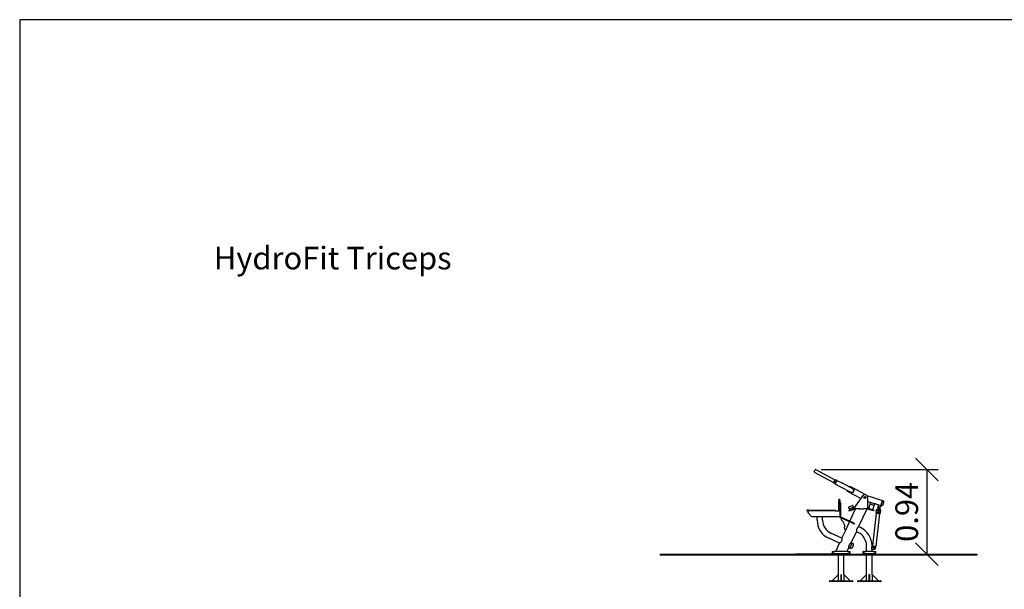
# Model space of a CAD drawing. Units: millimetres. Extents: x 1697 to 19497, y 1224 to 16024.
# Drawn here: x 1697 to 12579, y 9728 to 16024 of the extents above; entities that cross this region are included whole.
import ezdxf

# ---------------------------------------------------------------- set-up
doc = ezdxf.new("R2010")
doc.units = ezdxf.units.MM
doc.layers.add('MV', color=2, linetype='Continuous', plot=False)
doc.layers.add('Tekst', color=7, linetype='Continuous')
doc.layers.add('wymiary 100 strefy', color=5, linetype='Continuous')
doc.layers.add('Widoczne (ISO)', color=7, linetype='Continuous', lineweight=25)
doc.styles.get("Standard").update_dxf_attribs({"font": 'arial.ttf'})
doc.dimstyles.new('FK_rzuty 100_m', dxfattribs={"dimscale": 100, "dimtxt": 2.5, "dimasz": 2.5, "dimexe": 1.25, "dimexo": 0.625, "dimtad": 1, "dimlfac": 0.001, "dimrnd": 0.01, "dimzin": 1, "dimdsep": 46, "dimtxsty": 'Standard', "dimblk": 'OBLIQUE', "dimblk1": 'ARCHTICK', "dimblk2": 'OBLIQUE', "dimcen": 2.5, "dimadec": 0, "dimazin": 0, "dimtfac": 1, "dimtmove": 0, "dimatfit": 3, "dimfxl": 1, "dimarcsym": 0})

# ---------------------------------------------------------------- blocks, each defined once
blk = doc.blocks.new('_Oblique')
at = {"color": 0, "linetype": 'ByBlock', "lineweight": -2}
blk.add_line((-0.5, -0.5), (0.5, 0.5), dxfattribs=at)
blk = doc.blocks.new('*D13')
at = {"layer": 'Defpoints', "color": 0, "transparency": 16777216}
for p in [(10493, 11053), (10493, 10115), (11723, 10115)]:
    blk.add_point(p, dxfattribs=at)
at = {"layer": 'wymiary 100 strefy', "color": 0, "lineweight": -2, "transparency": 16777216}
for p, q in [((10556, 11053), (11848, 11053)), ((11723, 11053), (11723, 10115)), ((10556, 10115), (11848, 10115))]:
    blk.add_line(p, q, dxfattribs=at)
at = {"layer": 'wymiary 100 strefy', "color": 0, "lineweight": -2, "transparency": 16777216, "xscale": 250, "yscale": 250, "zscale": 250}
for p, rotation in [((11723, 11053), 90), ((11723, 10115), 270)]:
    blk.add_blockref('_Oblique', p, dxfattribs=dict(at, rotation=rotation))
at = {"layer": 'wymiary 100 strefy', "color": 0, "transparency": 16777216, "insert": (11533, 10584), "char_height": 250, "attachment_point": 5, "rotation": 90}
blk.add_mtext('0.94', dxfattribs=at)
blk = doc.blocks.new('_ArchTick')
at = {"color": 0, "linetype": 'ByBlock', "const_width": 0.15}
blk.add_lwpolyline([(-0.5, -0.5), (0.5, 0.5)], dxfattribs=at)

msp = doc.modelspace()

# ---------------------------------------------------------------- linework, layer by layer
at = {"layer": 'MV'}
msp.add_lwpolyline([(1696.611, 1223.777), (19496.611, 1223.777), (19496.611, 16023.777), (1696.611, 16023.777)], close=True, dxfattribs=at)
at = {"layer": 'Widoczne (ISO)'}
for p, q in [((10477.104, 11028.218), (10488.897, 11050.262)), ((10479.154, 11021.451), (10690.773, 10908.237)), ((10495.665, 11052.312), (10707.284, 10939.098))]:
    msp.add_line(p, q, dxfattribs=at)
for points in [[(10690.773, 10908.237), (10707.284, 10939.098)], [(10692.684, 10911.808), (10697.306, 10909.336)], [(10707.545, 10895.069), (10699.609, 10899.314)], [(10705.373, 10935.527), (10709.995, 10933.055)], [(10727.546, 10932.455), (10707.545, 10895.069)], [(10727.546, 10932.455), (10707.545, 10895.069)], [(10707.545, 10895.069), (10769.267, 10862.048)], [(10727.546, 10932.455), (10719.61, 10936.7)], [(10727.546, 10932.455), (10789.268, 10899.434)], [(10903.895, 10838.11), (10789.268, 10899.434)], [(10769.267, 10862.048), (10883.894, 10800.724)], [(10853.22, 10806.984), (10843.961, 10811.937)], [(10857.442, 10814.876), (10853.22, 10806.984)], [(10853.22, 10806.984), (10857.442, 10814.876)], [(10993.913, 10731.715), (10853.22, 10806.984)], [(10881.665, 10860.153), (10872.406, 10865.107)], [(10881.665, 10860.153), (10877.443, 10852.262)], [(10877.443, 10852.262), (10881.665, 10860.153)], [(11040.379, 10775.243), (10881.665, 10860.153)], [(11038.939, 10772.551), (11040.379, 10775.243)], [(10749.942, 10723.709), (10759.942, 10723.709)], [(10749.942, 10723.709), (10749.942, 10707.673)], [(10749.942, 10660.375), (10749.942, 10707.673)], [(10759.942, 10707.673), (10759.942, 10723.709)], [(10759.942, 10707.673), (10759.942, 10660.375)], [(10767.942, 10683.709), (10759.942, 10683.709)], [(10767.942, 10683.709), (10767.942, 10663.709)], [(11013.565, 10759.617), (10929.001, 10639.554)], [(11035.501, 10743.786), (11038.501, 10745.519)], [(11035.501, 10740.322), (11035.501, 10743.786)], [(11038.501, 10738.59), (11035.501, 10740.322)], [(11038.501, 10745.519), (11041.501, 10743.786)], [(11041.501, 10740.322), (11038.501, 10738.59)], [(11041.501, 10743.786), (11041.501, 10740.322)], [(11061.195, 10766.345), (11060.244, 10763.444)], [(11061.195, 10766.345), (11232.242, 10710.285)], [(11069.001, 10742.054), (11069.001, 10629.554)], [(11069.001, 10700.33), (11103.653, 10688.973)], [(11080.432, 10622.999), (11096.856, 10670.7)], [(11096.053, 10670.977), (11101.587, 10687.051)], [(11096.053, 10670.977), (11143.329, 10654.698)], [(11106.02, 10688.697), (11147.003, 10674.586)], [(11136.153, 10678.321), (11189.706, 10660.77)], [(11143.329, 10654.698), (11148.863, 10670.772)], [(11232.242, 10710.285), (11213.821, 10654.077)], [(11213.821, 10654.077), (11232.242, 10710.285)], [(11232.242, 10710.285), (11242.22, 10707.015)], [(10394.942, 10603.709), (10394.942, 10593.709)], [(10413.647, 10603.709), (10394.942, 10603.709)], [(10394.942, 10593.709), (10413.647, 10593.709)], [(10409.942, 10593.709), (10409.942, 10581.709)], [(10409.942, 10573.709), (10409.942, 10581.709)], [(10449.942, 10533.709), (10409.942, 10573.709)], [(10413.647, 10603.709), (10461.962, 10603.709)], [(10461.962, 10593.709), (10413.647, 10593.709)], [(10461.962, 10603.709), (10664.942, 10603.709)], [(10664.942, 10593.709), (10461.962, 10593.709)], [(10664.942, 10603.709), (10714.942, 10603.709)], [(10714.942, 10593.709), (10664.942, 10593.709)], [(10714.942, 10593.709), (10714.942, 10603.709)], [(10714.942, 10593.709), (10759.942, 10593.709)], [(10749.942, 10653.709), (10749.942, 10660.375)], [(10749.942, 10603.709), (10749.942, 10653.709)], [(10749.942, 10603.709), (10759.942, 10603.709)], [(10759.942, 10660.375), (10759.942, 10653.709)], [(10759.942, 10653.709), (10759.942, 10603.709)], [(10759.942, 10603.709), (10759.942, 10533.902)], [(10767.942, 10663.709), (10767.942, 10533.902)], [(10865.844, 10618.99), (10859.476, 10634.753)], [(10861.133, 10638.658), (10901.93, 10655.141)], [(10862.547, 10600.456), (10894.999, 10613.567)], [(10862.547, 10600.456), (10865.544, 10593.038)], [(10897.995, 10606.15), (10865.544, 10593.038)], [(10865.844, 10618.99), (10912.203, 10637.721)], [(10872.607, 10604.52), (10866.632, 10619.309)], [(10871.944, 10480.308), (10935.943, 10617.554)], [(10893.36, 10604.276), (10894.483, 10601.495)], [(10894.483, 10601.495), (10903.755, 10605.241)], [(10922.506, 10624.681), (10894.999, 10613.567)], [(10897.995, 10606.15), (10925.503, 10617.263)], [(10902.631, 10608.023), (10903.755, 10605.241)], [(10912.203, 10637.721), (10905.835, 10653.483)], [(10917.39, 10622.614), (10911.415, 10637.402)], [(10929.001, 10625.554), (10927.001, 10625.554)], [(10929.001, 10617.554), (10927.001, 10617.554)], [(10929.001, 10629.554), (10929.001, 10639.554)], [(10929.001, 10629.554), (10929.001, 10617.554)], [(10975.41, 10617.554), (10929.001, 10617.554)], [(10969.65, 10419.382), (11062.059, 10617.554)], [(10975.41, 10617.554), (11022.592, 10617.554)], [(11069.001, 10617.554), (11022.592, 10617.554)], [(11069.001, 10617.554), (11069.001, 10629.554)], [(11069.001, 10625.554), (11071.001, 10625.554)], [(11069.001, 10617.554), (11071.001, 10617.554)], [(11072.303, 10617.336), (11100.661, 10607.572)], [(11074.908, 10624.901), (11103.266, 10615.136)], [(11133.754, 10596.177), (11100.661, 10607.572)], [(11103.266, 10615.136), (11136.359, 10603.741)], [(11126.1, 10607.274), (11142.525, 10654.975)], [(11126.185, 10207.784), (11166.96, 10567.48)], [(11136.359, 10603.741), (11133.754, 10596.177)], [(11163.642, 10579.933), (11166.402, 10604.277)], [(11163.642, 10579.933), (11164.089, 10579.882)], [(11163.943, 10203.504), (11204.718, 10563.2)], [(11163.979, 10567.818), (11165.331, 10579.742)], [(11163.979, 10567.818), (11207.699, 10562.862)], [(11164.577, 10579.827), (11164.089, 10579.882)], [(11165, 10579.779), (11164.577, 10579.827)], [(11165, 10579.779), (11165.483, 10579.724)], [(11167.542, 10579.491), (11165.483, 10579.724)], [(11166.955, 10604.718), (11167.496, 10604.656)], [(11167.496, 10604.656), (11167.7, 10604.633)], [(11167.542, 10579.491), (11170.332, 10604.109)], [(11167.626, 10579.482), (11167.542, 10579.491)], [(11167.626, 10579.482), (11174.085, 10578.749)], [(11167.707, 10605.136), (11168.27, 10610.104)], [(11170.577, 10604.307), (11177.603, 10603.511)], [(11171.589, 10612.747), (11210.34, 10608.354)], [(11174.713, 10578.678), (11174.085, 10578.749)], [(11175.013, 10578.644), (11174.713, 10578.678)], [(11175.013, 10578.644), (11175.621, 10578.575)], [(11181.845, 10577.87), (11175.621, 10578.575)], [(11177.603, 10603.511), (11177.747, 10603.494)], [(11179.705, 10617.761), (11179.041, 10611.902)], [(11184.786, 10618.191), (11179.705, 10617.761)], [(11203.552, 10615.057), (11179.705, 10617.761)], [(11190.064, 10661.863), (11181.499, 10635.731)], [(11181.845, 10577.87), (11182.223, 10577.827)], [(11185.038, 10602.657), (11182.223, 10577.827)], [(11182.623, 10577.781), (11182.223, 10577.827)], [(11182.623, 10577.781), (11191.759, 10576.746)], [(11184.786, 10618.191), (11198.697, 10616.614)], [(11185.039, 10602.668), (11194.975, 10601.541)], [(11185.531, 10618.106), (11185.756, 10620.094)], [(11190.064, 10661.863), (11213.821, 10654.077)], [(11190.522, 10632.259), (11192.315, 10634.522)], [(11191.585, 10629.575), (11190.522, 10632.259)], [(11194.44, 10629.154), (11191.585, 10629.575)], [(11192.159, 10576.7), (11191.759, 10576.746)], [(11192.159, 10576.7), (11194.974, 10601.531)], [(11192.159, 10576.7), (11192.537, 10576.658)], [(11192.315, 10634.522), (11195.171, 10634.1)], [(11198.761, 10575.952), (11192.537, 10576.658)], [(11196.233, 10631.416), (11194.44, 10629.154)], [(11195.171, 10634.1), (11196.233, 10631.416)], [(11197.951, 10616.699), (11198.177, 10618.686)], [(11198.697, 10616.614), (11203.552, 10615.057)], [(11198.761, 10575.952), (11199.369, 10575.883)], [(11199.669, 10575.849), (11199.369, 10575.883)], [(11200.297, 10575.778), (11199.669, 10575.849)], [(11200.297, 10575.778), (11206.756, 10575.046)], [(11202.267, 10600.715), (11202.411, 10600.698)], [(11202.411, 10600.698), (11209.437, 10599.902)], [(11203.552, 10615.057), (11202.888, 10609.199)], [(11213.821, 10654.077), (11205.256, 10627.944)], [(11206.841, 10575.036), (11206.756, 10575.046)], [(11206.841, 10575.036), (11209.631, 10599.654)], [(11208.899, 10574.803), (11206.841, 10575.036)], [(11207.699, 10562.862), (11209.051, 10574.786)], [(11208.899, 10574.803), (11209.382, 10574.748)], [(11209.806, 10574.7), (11209.382, 10574.748)], [(11210.293, 10574.645), (11209.806, 10574.7)], [(11210.293, 10574.645), (11210.74, 10574.594)], [(11210.74, 10574.594), (11213.5, 10598.938)], [(11212.314, 10599.576), (11212.518, 10599.553)], [(11212.42, 10600.067), (11212.983, 10605.035)], [(11212.518, 10599.553), (11213.059, 10599.491)], [(11213.462, 10652.984), (11223.44, 10649.714)], [(10449.942, 10533.709), (10759.942, 10533.709)], [(10510.993, 10492.709), (10510.993, 10533.709)], [(10571.293, 10492.709), (10571.293, 10533.709)], [(10759.942, 10533.709), (10759.942, 10533.902)], [(10902.233, 10457.358), (10769.18, 10519.401)], [(10905.613, 10464.608), (10772.561, 10526.651)], [(10777.932, 10515.32), (10775.316, 10509.708)], [(10826.301, 10382.427), (10868.563, 10473.058)], [(10920.359, 10448.905), (10902.233, 10457.358)], [(10905.613, 10464.608), (10923.74, 10456.156)], [(10920.359, 10448.905), (10923.74, 10456.156)], [(10783.99, 10291.691), (10663.587, 10347.835)], [(10783.99, 10291.691), (10826.301, 10382.427)], [(10820.69, 10385.044), (10826.301, 10382.427)], [(10887.581, 10243.385), (10944.166, 10364.731)], [(10964.875, 10355.074), (10944.166, 10364.731)], [(10990.359, 10409.725), (10969.65, 10419.382)], [(10758.506, 10237.04), (10638.103, 10293.185)], [(10715.681, 10145.201), (10758.506, 10237.04)], [(10873.743, 10183.304), (10899.227, 10237.955)], [(10873.743, 10183.304), (10899.227, 10237.955)], [(10899.227, 10237.955), (10887.581, 10243.385)], [(10899.227, 10237.955), (10908.743, 10233.517)], [(10678.408, 10143.201), (10678.408, 10127.201)], [(10680.408, 10145.201), (10703.408, 10145.201)], [(10703.408, 10125.201), (10680.408, 10125.201)], [(10693.908, 10125.201), (10693.908, 10120.201)], [(10849.408, 10145.201), (10703.408, 10145.201)], [(10703.408, 10125.201), (10849.408, 10125.201)], [(10841.797, 10145.201), (10862.097, 10188.735)], [(10849.408, 10145.201), (10872.408, 10145.201)], [(10872.408, 10125.201), (10849.408, 10125.201)], [(10858.908, 10120.201), (10858.908, 10125.201)], [(10873.743, 10183.304), (10862.097, 10188.735)], [(10873.743, 10183.304), (10883.26, 10178.867)], [(10874.408, 10127.201), (10874.408, 10143.201)], [(11016.819, 10143.201), (11016.819, 10127.201)], [(11018.819, 10145.201), (11041.819, 10145.201)], [(11041.819, 10125.201), (11018.819, 10125.201)], [(11029.819, 10125.201), (11029.819, 10120.201)], [(11132.819, 10145.201), (11041.819, 10145.201)], [(11041.819, 10125.201), (11132.819, 10125.201)], [(11057.169, 10145.201), (11057.169, 10210.201)], [(11115.19, 10172.201), (11115.19, 10197.201)], [(11115.19, 10197.201), (11142.69, 10197.201)], [(11115.19, 10172.201), (11142.69, 10172.201)], [(11117.469, 10197.201), (11117.469, 10210.201)], [(11117.469, 10145.201), (11117.469, 10172.201)], [(11160.624, 10200.861), (11128.828, 10204.465)], [(11132.819, 10145.201), (11155.819, 10145.201)], [(11155.819, 10125.201), (11132.819, 10125.201)], [(11139.195, 10198.258), (11134.79, 10203.789)], [(11140.19, 10186.145), (11142.69, 10187.588)], [(11140.19, 10183.258), (11140.19, 10186.145)], [(11142.69, 10181.814), (11140.19, 10183.258)], [(11142.69, 10187.588), (11145.19, 10186.145)], [(11145.19, 10183.258), (11142.69, 10181.814)], [(11144.819, 10120.201), (11144.819, 10125.201)], [(11145.19, 10186.145), (11145.19, 10183.258)], [(11149.131, 10197.131), (11154.663, 10201.536)], [(11157.819, 10127.201), (11157.819, 10143.201)], [(8776.408, 10115.201), (8776.408, 10105.201)], [(8776.408, 10115.201), (10276.408, 10115.201)], [(10276.408, 10105.201), (8776.408, 10105.201)], [(10776.408, 10115.201), (10276.408, 10115.201)], [(10776.408, 10105.201), (10276.408, 10105.201)], [(10706.408, 10120.201), (10693.908, 10120.201)], [(10702.908, 10120.201), (10702.908, 10116.275)], [(10703.981, 10115.201), (10702.908, 10116.275)], [(10702.908, 10116.275), (10714.908, 10116.275)], [(10846.408, 10120.201), (10706.408, 10120.201)], [(10713.834, 10115.201), (10714.908, 10116.275)], [(10714.908, 10120.201), (10714.908, 10116.275)], [(10746.258, 10115.201), (10746.258, 10120.201)], [(10746.258, 9890.201), (10746.258, 10105.201)], [(10776.408, 10115.201), (12276.408, 10115.201)], [(12276.408, 10105.201), (10776.408, 10105.201)], [(10806.558, 10115.201), (10806.558, 10120.201)], [(10806.558, 9890.201), (10806.558, 10105.201)], [(10837.908, 10120.201), (10837.908, 10116.275)], [(10838.981, 10115.201), (10837.908, 10116.275)], [(10837.908, 10116.275), (10849.908, 10116.275)], [(10858.908, 10120.201), (10846.408, 10120.201)], [(10848.834, 10115.201), (10849.908, 10116.275)], [(10849.908, 10120.201), (10849.908, 10116.275)], [(11042.319, 10120.201), (11029.819, 10120.201)], [(11038.819, 10120.201), (11038.819, 10116.275)], [(11039.893, 10115.201), (11038.819, 10116.275)], [(11038.819, 10116.275), (11050.819, 10116.275)], [(11132.319, 10120.201), (11042.319, 10120.201)], [(11049.746, 10115.201), (11050.819, 10116.275)], [(11050.819, 10120.201), (11050.819, 10116.275)], [(11057.169, 10115.201), (11057.169, 10120.201)], [(11057.169, 9890.201), (11057.169, 10105.201)], [(11117.469, 10115.201), (11117.469, 10120.201)], [(11117.469, 9890.201), (11117.469, 10105.201)], [(11123.819, 10120.201), (11123.819, 10116.275)], [(11124.893, 10115.201), (11123.819, 10116.275)], [(11123.819, 10116.275), (11135.819, 10116.275)], [(11144.819, 10120.201), (11132.319, 10120.201)], [(11134.746, 10115.201), (11135.819, 10116.275)], [(11135.819, 10120.201), (11135.819, 10116.275)], [(12276.408, 10115.201), (12276.408, 10105.201)], [(10646.408, 9820.201), (10646.408, 9815.201)], [(10651.408, 9820.201), (10646.408, 9820.201)], [(10646.408, 9815.201), (10651.408, 9815.201)], [(10651.408, 9820.201), (10901.408, 9820.201)], [(10651.408, 9815.201), (10651.408, 9820.201)], [(10901.408, 9815.201), (10651.408, 9815.201)], [(10746.258, 9890.201), (10676.258, 9820.201)], [(10746.258, 9820.201), (10746.258, 9890.201)], [(10774.908, 9890.201), (10777.908, 9890.201)], [(10774.908, 9820.201), (10774.908, 9890.201)], [(10777.908, 9890.201), (10777.908, 9820.201)], [(10806.558, 9890.201), (10806.558, 9820.201)], [(10876.558, 9820.201), (10806.558, 9890.201)], [(10901.408, 9820.201), (10901.408, 9815.201)], [(10906.408, 9820.201), (10901.408, 9820.201)], [(10901.408, 9815.201), (10906.408, 9815.201)], [(10906.408, 9815.201), (10906.408, 9820.201)], [(10957.319, 9820.201), (10957.319, 9815.201)], [(10962.319, 9820.201), (10957.319, 9820.201)], [(10957.319, 9815.201), (10962.319, 9815.201)], [(10962.319, 9820.201), (11212.319, 9820.201)], [(10962.319, 9815.201), (10962.319, 9820.201)], [(11212.319, 9815.201), (10962.319, 9815.201)], [(11057.169, 9890.201), (10987.169, 9820.201)], [(11057.169, 9820.201), (11057.169, 9890.201)], [(11085.819, 9890.201), (11088.819, 9890.201)], [(11085.819, 9820.201), (11085.819, 9890.201)], [(11088.819, 9890.201), (11088.819, 9820.201)], [(11117.469, 9890.201), (11117.469, 9820.201)], [(11187.469, 9820.201), (11117.469, 9890.201)], [(11212.319, 9820.201), (11212.319, 9815.201)], [(11217.319, 9820.201), (11212.319, 9820.201)], [(11212.319, 9815.201), (11217.319, 9815.201)], [(11217.319, 9815.201), (11217.319, 9820.201)]]:
    msp.add_lwpolyline(points, dxfattribs=at)
for points in [[(10883.894, 10800.724, 1), (10903.895, 10838.11)], [(11069.001, 10742.054, 0.732168962), (11013.565, 10759.617)], [(11103.653, 10688.973, 0.24984563), (11101.587, 10687.051)], [(11148.863, 10670.772, 0.414213562), (11147.003, 10674.586)], [(10861.133, 10638.658, 0.414213562), (10859.476, 10634.753)], [(10905.835, 10653.483, 0.414213562), (10901.93, 10655.141)], [(10927.001, 10625.554, 0.096289048), (10922.506, 10624.681)], [(10927.001, 10617.554, 0.096289048), (10925.503, 10617.263)], [(11074.908, 10624.901, 0.083093592), (11071.001, 10625.554)], [(11072.303, 10617.336, 0.083093592), (11071.001, 10617.554)], [(11166.955, 10604.718, 0.414213562), (11166.402, 10604.277)], [(11167.153, 10604.695, 0.414213562), (11167.707, 10605.136)], [(11171.589, 10612.747, 0.414213562), (11168.27, 10610.104)], [(11183.463, 10641.722, 1.624380809), (11207.219, 10633.936)], [(11181.499, 10635.731, 1), (11205.256, 10627.944)], [(11212.983, 10605.035, 0.414213562), (11210.34, 10608.354)], [(11212.42, 10600.067, 0.414213562), (11212.861, 10599.514)], [(11213.5, 10598.938, 0.414213562), (11213.059, 10599.491)], [(10510.993, 10492.709, 0.29147342), (10638.103, 10293.185)], [(10571.293, 10492.709, 0.29147342), (10663.587, 10347.835)], [(10759.942, 10533.902, 0.29147342), (10769.18, 10519.401)], [(10767.942, 10533.902, 0.29147342), (10772.561, 10526.651)], [(10775.316, 10509.708, 0.368499561), (10780.504, 10490.946)], [(10812.604, 10402.752, 0.324102516), (10780.504, 10490.946)], [(10812.604, 10402.752, 0.368499561), (10820.69, 10385.044)], [(11057.169, 10210.201, 0.29147342), (10964.875, 10355.074)], [(11117.469, 10210.201, 0.29147342), (10990.359, 10409.725)], [(10680.408, 10145.201, 0.414213562), (10678.408, 10143.201)], [(10678.408, 10127.201, 0.414213562), (10680.408, 10125.201)], [(10874.408, 10143.201, 0.414213562), (10872.408, 10145.201)], [(10872.408, 10125.201, 0.414213562), (10874.408, 10127.201)], [(11018.819, 10145.201, 0.414213562), (11016.819, 10143.201)], [(11016.819, 10127.201, 0.414213562), (11018.819, 10125.201)], [(11126.185, 10207.784, 0.414213562), (11128.828, 10204.465)], [(11136.385, 10172.201, 1.624380809), (11136.385, 10197.201)], [(11142.69, 10172.201, 1), (11142.69, 10197.201)], [(11157.819, 10143.201, 0.414213562), (11155.819, 10145.201)], [(11155.819, 10125.201, 0.414213562), (11157.819, 10127.201)], [(11160.624, 10200.861, 0.414213562), (11163.943, 10203.504)]]:
    msp.add_lwpolyline(points, format="xyb", dxfattribs=at)
for centre, radius in [((11038.501, 10742.054), 11.75), ((11038.501, 10742.054), 9.61), ((11193.378, 10631.838), 9.5), ((11193.378, 10631.838), 7.62), ((11142.69, 10184.701), 9.5), ((11142.69, 10184.701), 7.62)]:
    msp.add_circle(centre, radius, dxfattribs=at)
for centre, start, end in [((10481.513, 11025.86), 151.8537758, 241.8537758), ((10493.306, 11047.903), 61.8537758, 151.8537758)]:
    msp.add_arc(centre, 5, start, end, dxfattribs=at)
for points, knots in [([(10697.046, 10908.851), (10696.918, 10907.897), (10696.85, 10906.988), (10696.837, 10905.283), (10696.892, 10904.488), (10697.124, 10903.035), (10697.301, 10902.377), (10697.771, 10901.218), (10698.064, 10900.717), (10698.725, 10899.925), (10699.083, 10899.619), (10699.523, 10899.361), (10699.566, 10899.337), (10699.609, 10899.314)], [-0.849475158, -0.849475158, -0.849475158, -0.849475158, -0.6795801264, -0.6795801264, -0.5096850948, -0.5096850948, -0.3397900632, -0.3397900632, -0.1698950316, -0.1698950316, -0.0163808314, -0.0163808314, 0, 0, 0, 0]), ([(10703.65, 10921.195), (10703.622, 10921.141), (10703.593, 10921.087), (10702.704, 10919.426), (10701.854, 10917.838), (10700.272, 10914.88), (10699.554, 10913.539), (10698.346, 10911.28), (10697.867, 10910.385), (10697.214, 10909.165), (10697.046, 10908.851), (10697.046, 10908.851)], [-2.205986954, -2.205986954, -2.205986954, -2.205986954, -2.187609051, -2.187609051, -1.640706788, -1.640706788, -1.093804525, -1.093804525, -0.546902263, -0.546902263, 0, 0, 0, 0]), ([(10710.255, 10933.54), (10710.255, 10933.54), (10710.254, 10933.538), (10710.23, 10933.493), (10710.039, 10933.138), (10709.345, 10931.84), (10708.847, 10930.909), (10707.607, 10928.592), (10706.877, 10927.227), (10705.304, 10924.287), (10704.481, 10922.748), (10703.65, 10921.195)], [4.410851881, 4.410851881, 4.410851881, 4.410851881, 4.447618663, 4.447618663, 4.994520925, 4.994520925, 5.541423188, 5.541423188, 6.088325451, 6.088325451, 6.61684981, 6.61684981, 6.61684981, 6.61684981]), ([(10710.255, 10933.54), (10710.977, 10934.176), (10711.696, 10934.737), (10713.107, 10935.694), (10713.799, 10936.089), (10715.136, 10936.702), (10715.781, 10936.92), (10717.006, 10937.173), (10717.586, 10937.207), (10718.611, 10937.097), (10719.064, 10936.969), (10719.523, 10936.746), (10719.567, 10936.723), (10719.61, 10936.7)], [-0.849475158, -0.849475158, -0.849475158, -0.849475158, -0.6795801264, -0.6795801264, -0.5096850948, -0.5096850948, -0.3397900632, -0.3397900632, -0.1698950316, -0.1698950316, -0.0163808314, -0.0163808314, 0, 0, 0, 0]), ([(10841.6, 10823.351), (10841.405, 10822.137), (10841.283, 10820.99), (10841.145, 10817.87), (10841.335, 10816.123), (10842.074, 10813.957), (10842.448, 10813.285), (10843.22, 10812.426), (10843.565, 10812.151), (10843.952, 10811.942), (10843.957, 10811.94), (10843.961, 10811.937)], [-0.790977074, -0.790977074, -0.790977074, -0.790977074, -0.6283185307, -0.6283185307, -0.3141592654, -0.3141592654, -0.125615269, -0.125615269, -0.0014990037, -0.0014990037, 0, 0, 0, 0]), ([(10861.601, 10860.737), (10862.503, 10861.573), (10863.389, 10862.311), (10865.908, 10864.157), (10867.467, 10864.969), (10869.679, 10865.556), (10870.445, 10865.617), (10871.588, 10865.452), (10872.009, 10865.317), (10872.397, 10865.111), (10872.402, 10865.109), (10872.406, 10865.107)], [-0.790977074, -0.790977074, -0.790977074, -0.790977074, -0.6283185307, -0.6283185307, -0.3141592654, -0.3141592654, -0.125615269, -0.125615269, -0.0014990037, -0.0014990037, 0, 0, 0, 0]), ([(10900.739, 10839.798), (10901.878, 10839.416), (10902.985, 10838.937), (10905.297, 10837.701), (10906.501, 10836.893), (10908.717, 10835.057), (10909.729, 10834.03), (10911.513, 10831.821), (10912.287, 10830.636), (10913.575, 10828.184), (10914.088, 10826.915), (10914.848, 10824.407), (10915.127, 10823.075), (10915.42, 10820.317), (10915.436, 10818.892), (10915.176, 10816.04), (10914.9, 10814.612), (10914.07, 10811.849), (10913.516, 10810.515), (10912.189, 10808.035), (10911.387, 10806.833), (10909.549, 10804.61), (10908.514, 10803.587), (10906.286, 10801.789), (10905.092, 10801.011), (10902.635, 10799.725), (10901.372, 10799.217), (10898.864, 10798.458), (10897.524, 10798.18), (10894.769, 10797.89), (10893.354, 10797.877), (10890.526, 10798.135), (10889.109, 10798.407), (10886.353, 10799.232), (10885.012, 10799.785), (10883.753, 10800.459)], [6.446493658, 6.446493658, 6.446493658, 6.446493658, 6.804197356, 6.804197356, 7.232846163, 7.232846163, 7.661494969, 7.661494969, 8.090143775, 8.090143775, 8.518792581, 8.518792581, 8.940668445, 8.940668445, 9.362544308, 9.362544308, 9.784420171, 9.784420171, 10.206296035, 10.206296035, 10.628171898, 10.628171898, 11.050047761, 11.050047761, 11.471923625, 11.471923625, 11.893799488, 11.893799488, 12.322448294, 12.322448294, 12.7510971, 12.7510971, 13.179745907, 13.179745907, 13.608394713, 13.608394713, 13.608394713, 13.608394713]), ([(11242.808, 10675.094), (11241.825, 10672.094), (11240.676, 10669.148), (11238.16, 10663.653), (11236.793, 10661.104), (11233.973, 10656.652), (11232.522, 10654.75), (11229.675, 10651.777), (11228.281, 10650.707), (11226.204, 10649.745), (11225.46, 10649.552), (11224.306, 10649.516), (11223.869, 10649.575), (11223.45, 10649.711), (11223.445, 10649.712), (11223.44, 10649.714)], [-1.570796327, -1.570796327, -1.570796327, -1.570796327, -1.256637061, -1.256637061, -0.942477796, -0.942477796, -0.628318531, -0.628318531, -0.314159265, -0.314159265, -0.125615269, -0.125615269, -0.001499004, -0.001499004, 0, 0, 0, 0]), ([(11242.808, 10675.094), (11243.791, 10678.094), (11244.609, 10681.148), (11245.834, 10687.067), (11246.24, 10689.93), (11246.603, 10695.188), (11246.559, 10697.58), (11246.024, 10701.661), (11245.534, 10703.349), (11244.43, 10705.354), (11243.945, 10705.95), (11243.035, 10706.662), (11242.647, 10706.873), (11242.23, 10707.011), (11242.225, 10707.013), (11242.22, 10707.015)], [-1.570796327, -1.570796327, -1.570796327, -1.570796327, -1.256637061, -1.256637061, -0.942477796, -0.942477796, -0.628318531, -0.628318531, -0.314159265, -0.314159265, -0.125615269, -0.125615269, -0.001499004, -0.001499004, 0, 0, 0, 0]), ([(11167.391, 10604.658), (11167.34, 10604.653), (11167.291, 10604.642), (11167.184, 10604.603), (11167.13, 10604.574), (11167.025, 10604.499), (11166.977, 10604.451), (11166.899, 10604.346), (11166.869, 10604.288), (11166.849, 10604.229), (11166.849, 10604.228), (11166.849, 10604.227)], [-0.08538048556, -0.08538048556, -0.08538048556, -0.08538048556, -0.06992811521, -0.06992811521, -0.04995046656, -0.04995046656, -0.02576619818, -0.02576619818, 0, 0, 0.00044951267, 0.00044951267, 0.00044951267, 0.00044951267]), ([(11168.355, 10605.062), (11168.355, 10605.061), (11168.354, 10605.06), (11168.334, 10605.003), (11168.304, 10604.948), (11168.228, 10604.848), (11168.183, 10604.802), (11168.081, 10604.725), (11168.026, 10604.693), (11167.919, 10604.652), (11167.869, 10604.639), (11167.818, 10604.633)], [-0.08290722762, -0.08290722762, -0.08290722762, -0.08290722762, -0.08246657332, -0.08246657332, -0.05837169564, -0.05837169564, -0.03563475347, -0.03563475347, -0.01544053159, -0.01544053159, 0, 0, 0, 0]), ([(11170.385, 10603.826), (11170.385, 10603.827), (11170.384, 10603.828), (11170.357, 10603.893), (11170.34, 10603.956), (11170.327, 10604.071), (11170.33, 10604.124), (11170.358, 10604.208), (11170.38, 10604.241), (11170.435, 10604.285), (11170.466, 10604.299), (11170.502, 10604.305)], [-0.08498723424, -0.08498723424, -0.08498723424, -0.08498723424, -0.08454213533, -0.08454213533, -0.05902893523, -0.05902893523, -0.03508213196, -0.03508213196, -0.01530064366, -0.01530064366, 0, 0, 0, 0]), ([(11170.804, 10604.295), (11170.841, 10604.302), (11170.871, 10604.317), (11170.928, 10604.364), (11170.949, 10604.4), (11170.977, 10604.485), (11170.981, 10604.536), (11170.971, 10604.646), (11170.957, 10604.706), (11170.934, 10604.768), (11170.933, 10604.769), (11170.933, 10604.77)], [-0.08321756645, -0.08321756645, -0.08321756645, -0.08321756645, -0.06763642355, -0.06763642355, -0.04725830023, -0.04725830023, -0.02431430098, -0.02431430098, 0, 0, 0.00044466718, 0.00044466718, 0.00044466718, 0.00044466718]), ([(11177.528, 10603.508), (11177.492, 10603.502), (11177.451, 10603.49), (11177.353, 10603.451), (11177.295, 10603.421), (11177.169, 10603.349), (11177.101, 10603.303), (11176.97, 10603.204), (11176.905, 10603.15), (11176.847, 10603.095), (11176.846, 10603.094), (11176.845, 10603.093)], [-0.08538048556, -0.08538048556, -0.08538048556, -0.08538048556, -0.06992811521, -0.06992811521, -0.04995046656, -0.04995046656, -0.02576619818, -0.02576619818, 0, 0, 0.00044951267, 0.00044951267, 0.00044951267, 0.00044951267]), ([(11178.494, 10603.913), (11178.493, 10603.912), (11178.492, 10603.911), (11178.436, 10603.858), (11178.375, 10603.807), (11178.251, 10603.712), (11178.188, 10603.667), (11178.066, 10603.593), (11178.007, 10603.562), (11177.908, 10603.519), (11177.867, 10603.506), (11177.83, 10603.498)], [-0.08290722762, -0.08290722762, -0.08290722762, -0.08290722762, -0.08246657332, -0.08246657332, -0.05837169564, -0.05837169564, -0.03563475347, -0.03563475347, -0.01544053159, -0.01544053159, 0, 0, 0, 0]), ([(11185.04, 10602.681), (11185.042, 10602.692), (11185.036, 10602.711), (11185.012, 10602.768), (11184.99, 10602.808), (11184.933, 10602.903), (11184.897, 10602.959), (11184.815, 10603.077), (11184.768, 10603.14), (11184.719, 10603.205), (11184.718, 10603.206), (11184.717, 10603.207)], [-0.08321756645, -0.08321756645, -0.08321756645, -0.08321756645, -0.06763642355, -0.06763642355, -0.04725830023, -0.04725830023, -0.02431430098, -0.02431430098, 0, 0, 0.00044466718, 0.00044466718, 0.00044466718, 0.00044466718]), ([(11185.383, 10602.125), (11185.382, 10602.127), (11185.381, 10602.128), (11185.328, 10602.196), (11185.277, 10602.263), (11185.187, 10602.386), (11185.148, 10602.444), (11185.088, 10602.538), (11185.066, 10602.576), (11185.042, 10602.629), (11185.037, 10602.647), (11185.038, 10602.657)], [-0.08498723424, -0.08498723424, -0.08498723424, -0.08498723424, -0.08454213533, -0.08454213533, -0.05902893523, -0.05902893523, -0.03508213196, -0.03508213196, -0.01530064366, -0.01530064366, 0, 0, 0, 0]), ([(11194.974, 10601.531), (11194.973, 10601.521), (11194.964, 10601.505), (11194.928, 10601.458), (11194.898, 10601.426), (11194.819, 10601.348), (11194.768, 10601.3), (11194.653, 10601.2), (11194.588, 10601.146), (11194.521, 10601.092), (11194.52, 10601.091), (11194.518, 10601.09)], [-0.08538048556, -0.08538048556, -0.08538048556, -0.08538048556, -0.06992811521, -0.06992811521, -0.04995046656, -0.04995046656, -0.02576619818, -0.02576619818, 0, 0, 0.00044951267, 0.00044951267, 0.00044951267, 0.00044951267]), ([(11195.41, 10601.995), (11195.408, 10601.994), (11195.407, 10601.993), (11195.345, 10601.941), (11195.285, 10601.89), (11195.179, 10601.793), (11195.131, 10601.747), (11195.054, 10601.667), (11195.024, 10601.633), (11194.988, 10601.583), (11194.978, 10601.566), (11194.977, 10601.554)], [-0.08290722762, -0.08290722762, -0.08290722762, -0.08290722762, -0.08246657332, -0.08246657332, -0.05837169564, -0.05837169564, -0.03563475347, -0.03563475347, -0.01544053159, -0.01544053159, 0, 0, 0, 0]), ([(11202.187, 10600.737), (11202.153, 10600.753), (11202.116, 10600.775), (11202.029, 10600.839), (11201.979, 10600.882), (11201.876, 10600.982), (11201.824, 10601.04), (11201.725, 10601.16), (11201.677, 10601.224), (11201.635, 10601.287), (11201.634, 10601.289), (11201.633, 10601.29)], [-0.08321756645, -0.08321756645, -0.08321756645, -0.08321756645, -0.06763642355, -0.06763642355, -0.04725830023, -0.04725830023, -0.02431430098, -0.02431430098, 0, 0, 0.00044466718, 0.00044466718, 0.00044466718, 0.00044466718]), ([(11203.056, 10600.122), (11203.056, 10600.123), (11203.055, 10600.124), (11203.01, 10600.191), (11202.96, 10600.258), (11202.854, 10600.384), (11202.798, 10600.443), (11202.692, 10600.542), (11202.642, 10600.584), (11202.555, 10600.644), (11202.518, 10600.665), (11202.484, 10600.68)], [-0.08498723424, -0.08498723424, -0.08498723424, -0.08498723424, -0.08454213533, -0.08454213533, -0.05902893523, -0.05902893523, -0.03508213196, -0.03508213196, -0.01530064366, -0.01530064366, 0, 0, 0, 0]), ([(11209.194, 10600.433), (11209.193, 10600.432), (11209.192, 10600.431), (11209.156, 10600.376), (11209.129, 10600.32), (11209.095, 10600.215), (11209.087, 10600.165), (11209.095, 10600.076), (11209.108, 10600.036), (11209.152, 10599.978), (11209.179, 10599.956), (11209.213, 10599.941)], [-0.08290722762, -0.08290722762, -0.08290722762, -0.08290722762, -0.08246657332, -0.08246657332, -0.05837169564, -0.05837169564, -0.03563475347, -0.03563475347, -0.01544053159, -0.01544053159, 0, 0, 0, 0]), ([(11209.51, 10599.883), (11209.544, 10599.869), (11209.57, 10599.849), (11209.615, 10599.794), (11209.628, 10599.756), (11209.637, 10599.668), (11209.628, 10599.616), (11209.59, 10599.507), (11209.558, 10599.449), (11209.518, 10599.392), (11209.517, 10599.391), (11209.516, 10599.39)], [-0.08538048556, -0.08538048556, -0.08538048556, -0.08538048556, -0.06992811521, -0.06992811521, -0.04995046656, -0.04995046656, -0.02576619818, -0.02576619818, 0, 0, 0.00044951267, 0.00044951267, 0.00044951267, 0.00044951267]), ([(11212.199, 10599.602), (11212.151, 10599.619), (11212.105, 10599.643), (11212.01, 10599.707), (11211.963, 10599.751), (11211.881, 10599.848), (11211.848, 10599.903), (11211.796, 10600.018), (11211.779, 10600.078), (11211.772, 10600.138), (11211.772, 10600.139), (11211.772, 10600.14)], [-0.08321756645, -0.08321756645, -0.08321756645, -0.08321756645, -0.06763642355, -0.06763642355, -0.04725830023, -0.04725830023, -0.02431430098, -0.02431430098, 0, 0, 0.00044466718, 0.00044466718, 0.00044466718, 0.00044466718]), ([(11213.053, 10598.989), (11213.053, 10598.99), (11213.052, 10598.991), (11213.047, 10599.053), (11213.031, 10599.117), (11212.978, 10599.236), (11212.942, 10599.293), (11212.856, 10599.39), (11212.81, 10599.431), (11212.714, 10599.492), (11212.669, 10599.515), (11212.62, 10599.53)], [-0.08498723424, -0.08498723424, -0.08498723424, -0.08498723424, -0.08454213533, -0.08454213533, -0.05902893523, -0.05902893523, -0.03508213196, -0.03508213196, -0.01530064366, -0.01530064366, 0, 0, 0, 0]), ([(10969.65, 10419.382), (10969.65, 10419.382), (10969.479, 10419.253), (10968.779, 10418.716), (10968.251, 10418.308), (10966.897, 10417.228), (10966.07, 10416.555), (10964.228, 10414.986), (10963.214, 10414.09), (10961.14, 10412.15), (10960.005, 10411.035), (10957.662, 10408.539), (10956.455, 10407.157), (10954.111, 10404.17), (10952.972, 10402.562), (10950.883, 10399.202), (10949.933, 10397.449), (10948.294, 10393.933), (10947.561, 10392.079), (10946.33, 10388.319), (10945.83, 10386.412), (10945.049, 10382.697), (10944.766, 10380.884), (10944.36, 10377.485), (10944.236, 10375.898), (10944.082, 10373.063), (10944.048, 10371.71), (10944.03, 10369.29), (10944.046, 10368.224), (10944.089, 10366.493), (10944.116, 10365.826), (10944.155, 10364.945), (10944.166, 10364.731), (10944.166, 10364.731)], [4.648115431, 4.648115431, 4.648115431, 4.648115431, 5.228113919, 5.228113919, 5.808112406, 5.808112406, 6.388110894, 6.388110894, 6.968109382, 6.968109382, 7.550139752, 7.550139752, 8.132170122, 8.132170122, 8.714200492, 8.714200492, 9.296230862, 9.296230862, 9.878261232, 9.878261232, 10.460291602, 10.460291602, 11.042321971, 11.042321971, 11.624352341, 11.624352341, 12.204350829, 12.204350829, 12.784349317, 12.784349317, 13.364347805, 13.364347805, 13.944346292, 13.944346292, 13.944346292, 13.944346292]), ([(10783.99, 10291.691), (10783.99, 10291.691), (10784.001, 10291.477), (10784.04, 10290.596), (10784.066, 10289.929), (10784.11, 10288.198), (10784.126, 10287.131), (10784.108, 10284.712), (10784.074, 10283.359), (10783.92, 10280.524), (10783.796, 10278.937), (10783.39, 10275.538), (10783.107, 10273.725), (10782.326, 10270.009), (10781.826, 10268.103), (10780.595, 10264.343), (10779.862, 10262.489), (10778.223, 10258.972), (10777.273, 10257.22), (10775.184, 10253.86), (10774.045, 10252.252), (10771.701, 10249.265), (10770.494, 10247.883), (10768.151, 10245.386), (10767.016, 10244.272), (10764.942, 10242.332), (10763.928, 10241.436), (10762.086, 10239.867), (10761.259, 10239.194), (10759.905, 10238.114), (10759.377, 10237.706), (10758.677, 10237.169), (10758.506, 10237.04), (10758.506, 10237.04)], [4.648115431, 4.648115431, 4.648115431, 4.648115431, 5.228113919, 5.228113919, 5.808112406, 5.808112406, 6.388110894, 6.388110894, 6.968109382, 6.968109382, 7.550139752, 7.550139752, 8.132170122, 8.132170122, 8.714200492, 8.714200492, 9.296230862, 9.296230862, 9.878261232, 9.878261232, 10.460291602, 10.460291602, 11.042321971, 11.042321971, 11.624352341, 11.624352341, 12.204350829, 12.204350829, 12.784349317, 12.784349317, 13.364347805, 13.364347805, 13.944346292, 13.944346292, 13.944346292, 13.944346292]), ([(10862.097, 10188.735), (10862.097, 10188.735), (10862.086, 10188.949), (10862.048, 10189.829), (10862.021, 10190.496), (10861.978, 10192.228), (10861.962, 10193.294), (10861.98, 10195.713), (10862.014, 10197.067), (10862.167, 10199.902), (10862.291, 10201.488), (10862.698, 10204.888), (10862.981, 10206.7), (10863.762, 10210.416), (10864.262, 10212.322), (10865.493, 10216.082), (10866.225, 10217.936), (10867.865, 10221.453), (10868.814, 10223.205), (10870.903, 10226.566), (10872.043, 10228.174), (10874.387, 10231.16), (10875.593, 10232.543), (10877.936, 10235.039), (10879.072, 10236.154), (10881.145, 10238.094), (10882.16, 10238.99), (10884.002, 10240.558), (10884.829, 10241.232), (10886.183, 10242.312), (10886.711, 10242.719), (10887.41, 10243.256), (10887.581, 10243.385), (10887.581, 10243.385)], [4.648115431, 4.648115431, 4.648115431, 4.648115431, 5.228113919, 5.228113919, 5.808112406, 5.808112406, 6.388110894, 6.388110894, 6.968109382, 6.968109382, 7.550139752, 7.550139752, 8.132170122, 8.132170122, 8.714200492, 8.714200492, 9.296230862, 9.296230862, 9.878261232, 9.878261232, 10.460291602, 10.460291602, 11.042321971, 11.042321971, 11.624352341, 11.624352341, 12.204350829, 12.204350829, 12.784349317, 12.784349317, 13.364347805, 13.364347805, 13.944346292, 13.944346292, 13.944346292, 13.944346292]), ([(10905.518, 10201.754), (10906.852, 10204.616), (10908.028, 10207.551), (10909.951, 10213.281), (10910.696, 10216.075), (10911.684, 10221.251), (10911.925, 10223.632), (10911.882, 10227.748), (10911.596, 10229.482), (10910.739, 10231.604), (10910.328, 10232.254), (10909.511, 10233.07), (10909.151, 10233.325), (10908.753, 10233.513), (10908.748, 10233.515), (10908.743, 10233.517)], [-1.570796327, -1.570796327, -1.570796327, -1.570796327, -1.256637061, -1.256637061, -0.942477796, -0.942477796, -0.628318531, -0.628318531, -0.314159265, -0.314159265, -0.125615269, -0.125615269, -0.001499004, -0.001499004, 0, 0, 0, 0]), ([(10905.518, 10201.754), (10904.183, 10198.893), (10902.691, 10196.106), (10899.538, 10190.95), (10897.876, 10188.582), (10894.546, 10184.499), (10892.877, 10182.783), (10889.696, 10180.171), (10888.184, 10179.275), (10886.008, 10178.567), (10885.246, 10178.465), (10884.096, 10178.567), (10883.668, 10178.678), (10883.269, 10178.862), (10883.264, 10178.865), (10883.26, 10178.867)], [-1.570796327, -1.570796327, -1.570796327, -1.570796327, -1.256637061, -1.256637061, -0.942477796, -0.942477796, -0.628318531, -0.628318531, -0.314159265, -0.314159265, -0.125615269, -0.125615269, -0.001499004, -0.001499004, 0, 0, 0, 0])]:
    msp.add_open_spline(points, degree=3, knots=knots, dxfattribs=at)
for points in [[(10883.753, 10800.459), (10882.701, 10801.022), (10881.689, 10801.678), (10880.738, 10802.412)], [(11167.391, 10604.658), (11167.427, 10604.661), (11167.464, 10604.66), (11167.496, 10604.656)], [(11167.7, 10604.633), (11167.737, 10604.629), (11167.778, 10604.629), (11167.818, 10604.633)], [(11170.577, 10604.307), (11170.553, 10604.31), (11170.528, 10604.309), (11170.502, 10604.305)], [(11170.804, 10604.295), (11170.776, 10604.289), (11170.747, 10604.288), (11170.721, 10604.291)], [(11177.528, 10603.508), (11177.554, 10603.513), (11177.579, 10603.513), (11177.603, 10603.511)], [(11177.747, 10603.494), (11177.773, 10603.491), (11177.802, 10603.492), (11177.83, 10603.498)], [(11185.039, 10602.668), (11185.039, 10602.668), (11185.038, 10602.664), (11185.038, 10602.657)], [(11185.04, 10602.681), (11185.039, 10602.672), (11185.039, 10602.668), (11185.039, 10602.668)], [(11194.974, 10601.531), (11194.975, 10601.538), (11194.975, 10601.541), (11194.975, 10601.541)], [(11194.975, 10601.541), (11194.975, 10601.541), (11194.976, 10601.546), (11194.977, 10601.554)], [(11202.187, 10600.737), (11202.213, 10600.725), (11202.241, 10600.718), (11202.267, 10600.715)], [(11202.411, 10600.698), (11202.435, 10600.696), (11202.46, 10600.689), (11202.484, 10600.68)], [(11209.294, 10599.918), (11209.268, 10599.921), (11209.239, 10599.929), (11209.213, 10599.941)], [(11209.51, 10599.883), (11209.486, 10599.893), (11209.461, 10599.899), (11209.437, 10599.902)], [(11212.199, 10599.602), (11212.237, 10599.589), (11212.277, 10599.58), (11212.314, 10599.576)], [(11212.518, 10599.553), (11212.551, 10599.549), (11212.586, 10599.542), (11212.62, 10599.53)]]:
    msp.add_open_spline(points, degree=3, dxfattribs=at)

# ---------------------------------------------------------------- texts
at = {"layer": 'Tekst', "insert": (3842.662, 13263.923), "char_height": 250, "attachment_point": 7}
msp.add_mtext_dynamic_manual_height_columns('HydroFit Triceps', width=7643.66992, gutter_width=12.5, heights=[0], dxfattribs=at)

# ---------------------------------------------------------------- dimensions: what is measured, and where the dimension line sits
at = {"layer": 'wymiary 100 strefy'}
dim = msp.add_linear_dim(base=(11723.401, 10115.201), p1=(10493.319, 11052.903), p2=(10493.319, 10115.201), angle=90, dimstyle='FK_rzuty 100_m', dxfattribs=at)
dim.commit()
dim.dimension.update_dxf_attribs({"geometry": '*D13', "text_midpoint": (11533.257, 10584.052)})

doc.saveas('drawing.dxf')
